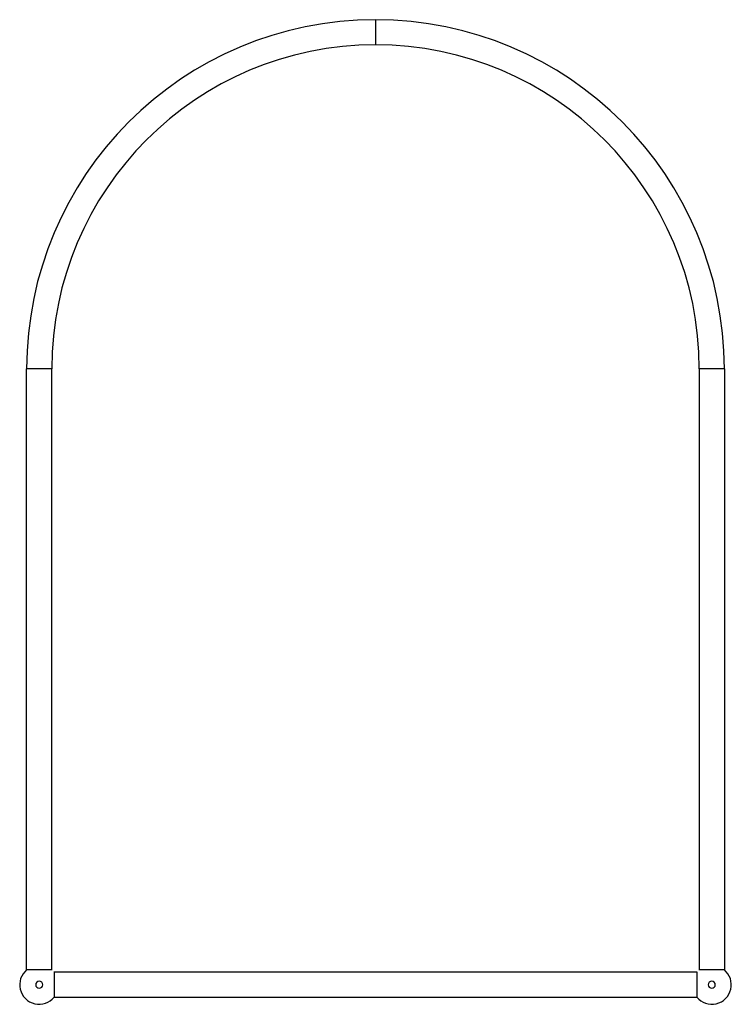
# Paper-space layout '_Back' of a CAD drawing. Units: millimetres. Extents: x -14 to 496, y -14 to 691.
import ezdxf

# ---------------------------------------------------------------- set-up
doc = ezdxf.new("R2010")
doc.units = ezdxf.units.MM

psp = doc.layouts.new('_Back')

# ---------------------------------------------------------------- linework, layer by layer
at = {"color": 7, "linetype": 'Continuous', "lineweight": 25}
for p, q in [((241, 691), (241, 673)), ((9, 441), (-9, 441)), ((-9, 10.72), (-9, 441)), ((9, 10.72), (9, 441)), ((9.01, 10.53), (9.01, 441)), ((491, 441), (473, 441)), ((473.01, 441), (473.01, 10.54)), ((491, 441), (491, 10.72)), ((9, 10.72), (-9, 10.72)), ((471.46, 9), (10.54, 9)), ((10.72, 9), (10.72, -9)), ((471.28, 9), (471.28, -9)), ((491, 10.72), (473, 10.72)), ((10.72, -9), (471.28, -9))]:
    psp.add_line(p, q, dxfattribs=at)
for centre, radius, start, end in [((241, 441), 250, 360, 180), ((241.01, 441), 232, 360, 180), ((0, 0), 14, 130.0052, 319.9948), ((482, 0), 14, 220.0052, 49.9948), ((0, 0), 2.5, 360, 270), ((0, 0), 2.5, 270, 0), ((482, 0), 2.5, 360, 270), ((482, 0), 2.5, 270, 0)]:
    psp.add_arc(centre, radius, start, end, dxfattribs=at)

doc.saveas('drawing.dxf')
